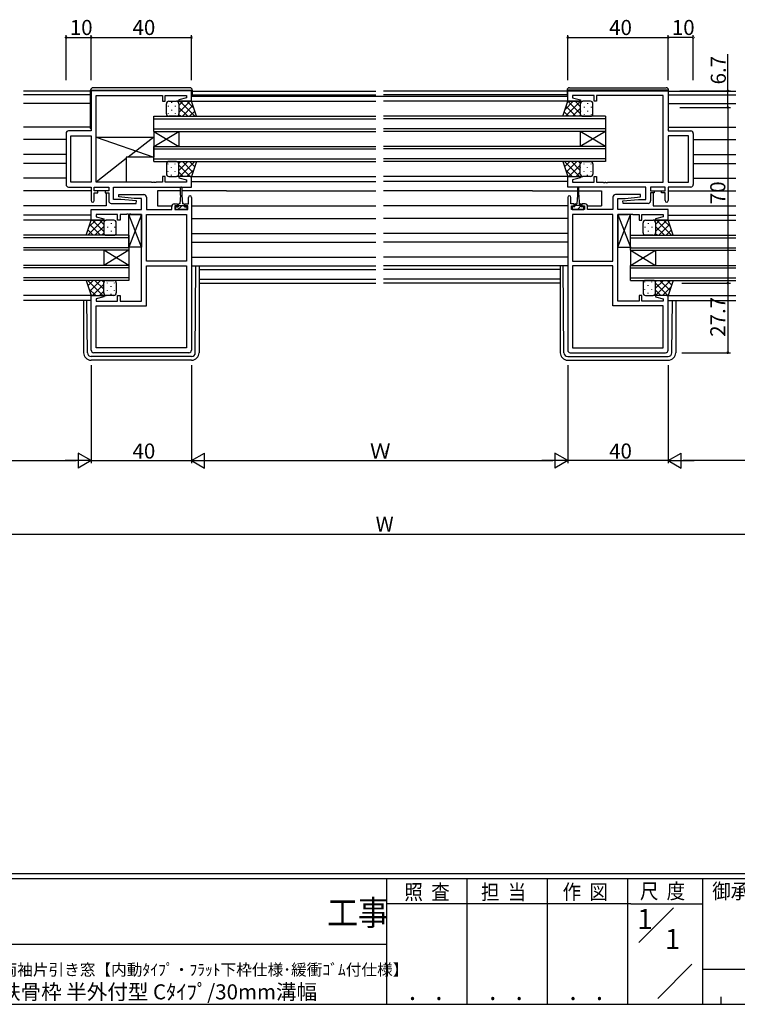
# Model space of a CAD drawing. Extents: x 0 to 1133, y 0 to 806.
# Drawn here: x 594 to 880, y 0 to 392 of the extents above; entities that cross this region are included whole.
import ezdxf
from ezdxf.enums import TextEntityAlignment as Align

# ---------------------------------------------------------------- set-up
doc = ezdxf.new("R2010")
doc.units = 0
for name, color, linetype in [('USER1', 3, 'CONTINUOUS'), ('YKK_11', 7, 'CONTINUOUS'), ('YKK_12', 2, 'CONTINUOUS'), ('YKK_13', 4, 'CONTINUOUS'), ('YKK_D', 6, 'CONTINUOUS'), ('YKK_ZWAK', 7, 'CONTINUOUS')]:
    doc.layers.add(name, color=color, linetype=linetype)
doc.styles.get("Standard").update_dxf_attribs({"font": 'ROMANS.SHX', "bigfont": 'EXTFONT.SHX'})
doc.styles.add('YKK_OSSTYLE1', font='romans.shx', dxfattribs={"width": 0.9, "bigfont": 'EXTFONT.SHX'})

# ---------------------------------------------------------------- blocks, each defined once
blk = doc.blocks.new('A201')
at = {"layer": 'YKK_ZWAK', "color": 254, "linetype": 'Continuous'}
for p, q in [((571, 35), (21, 35)), ((544, 34), (21, 34)), ((389, 34), (389, 9)), ((437, 34), (437, 9)), ((452, 34), (452, 9)), ((452, 16), (524, 16)), ((21, 9), (544, 9))]:
    blk.add_line(p, q, dxfattribs=at)
at = {"layer": 'YKK_ZWAK', "color": 131, "linetype": 'Continuous'}
for p, q in [((405, 34), (405, 9)), ((421, 34), (421, 9)), ((437.7, 29), (389, 29)), ((437.7, 29), (452, 29)), ((439.26, 21.33), (446.19, 28.25)), ((297, 21), (389, 21)), ((443.05, 10.18), (449.85, 16.98)), ((455.6, 10.5), (455.6, 9))]:
    blk.add_line(p, q, dxfattribs=at)
at = {"layer": 'YKK_ZWAK', "color": 131, "linetype": 'Continuous', "style": 'YKK_OSSTYLE1', "width": 0.9}
for s, height, p in [('尺  度', 3, (439.51, 30.04)), ('御承認印', 3, (453.91, 30.05)), ('照  査', 3, (392.56, 29.87)), ('担  当', 3, (407.82, 29.87)), ('作  図', 3, (424.09, 29.88)), (' ． ．', 3.5, (392.18, 9.75)), (' ． ．', 3.5, (408.18, 9.75)), (' ． ．', 3.5, (424.18, 9.75))]:
    blk.add_text(s, height=height, dxfattribs=at).set_placement(p)
at = {"layer": 'YKK_ZWAK', "color": 254, "linetype": 'Continuous', "style": 'YKK_OSSTYLE1', "width": 0.9}
blk.add_text('工事', height=5, dxfattribs=at).set_placement((377.17, 24.75))

msp = doc.modelspace()

# ---------------------------------------------------------------- linework, layer by layer
at = {"layer": 'YKK_11', "color": 0, "linetype": 'ByBlock', "lineweight": -2}
for p, q in [((662.24, 364.1), (622.24, 364.1)), ((622.24, 364.1), (622.24, 348.1)), ((624.24, 327.63), (624.24, 362.17)), ((624.24, 362.17), (650.74, 362.17)), ((650.74, 362.17), (650.74, 359.9)), ((651.74, 359.9), (651.74, 362.17)), ((651.74, 362.17), (660.31, 362.17)), ((660.31, 361.25), (657.22, 360.42)), ((660.31, 362.17), (660.31, 361.25)), ((662.24, 359.9), (662.24, 364.1)), ((812.24, 364.1), (852.24, 364.1)), ((812.24, 359.9), (812.24, 364.1)), ((822.74, 362.17), (814.17, 362.17)), ((814.17, 362.17), (814.17, 361.25)), ((814.17, 361.25), (817.27, 360.42)), ((822.74, 359.9), (822.74, 362.17)), ((850.24, 362.17), (823.74, 362.17)), ((823.74, 362.17), (823.74, 359.9)), ((850.24, 327.63), (850.24, 362.17)), ((852.24, 364.1), (852.24, 348.1)), ((650.74, 359.9), (651.74, 359.9)), ((657.22, 360.42), (657.28, 359.9)), ((657.28, 359.9), (662.24, 359.9)), ((817.21, 359.9), (812.24, 359.9)), ((817.27, 360.42), (817.21, 359.9)), ((823.74, 359.9), (822.74, 359.9)), ((612.24, 347.1), (612.24, 326.7)), ((622.24, 348.1), (613.24, 348.1)), ((614.17, 327.63), (614.17, 346.17)), ((614.17, 346.17), (622.24, 346.17)), ((622.24, 346.17), (622.24, 327.63)), ((622.24, 346.17), (622.24, 327.63)), ((852.24, 348.1), (861.24, 348.1)), ((852.24, 346.17), (852.24, 327.63)), ((860.31, 346.17), (852.24, 346.17)), ((852.24, 346.17), (852.24, 327.63)), ((860.31, 327.63), (860.31, 346.17)), ((862.24, 347.1), (862.24, 326.7)), ((651.74, 329.9), (650.74, 329.9)), ((650.74, 329.9), (650.74, 327.63)), ((651.74, 327.63), (651.74, 329.9)), ((657.28, 329.9), (657.22, 329.37)), ((662.24, 329.9), (657.28, 329.9)), ((662.24, 325.7), (662.24, 329.9)), ((812.24, 325.7), (812.24, 329.9)), ((812.24, 329.9), (817.21, 329.9)), ((817.21, 329.9), (817.27, 329.37)), ((822.74, 327.63), (822.74, 329.9)), ((822.74, 329.9), (823.74, 329.9)), ((823.74, 329.9), (823.74, 327.63)), ((613.24, 325.7), (622.24, 325.7)), ((622.24, 327.63), (614.17, 327.63)), ((622.24, 325.7), (622.24, 320.3)), ((623.44, 324.2), (623.44, 325.7)), ((623.44, 325.7), (629.24, 325.7)), ((646.29, 327.63), (624.24, 327.63)), ((629.24, 325.7), (629.24, 324.2)), ((631.17, 320.7), (631.17, 325.7)), ((631.17, 325.7), (662.24, 325.7)), ((646.47, 327.51), (646.29, 327.63)), ((647.02, 327.51), (646.47, 327.51)), ((647.2, 327.63), (647.02, 327.51)), ((647.29, 327.63), (647.2, 327.63)), ((647.47, 327.51), (647.29, 327.63)), ((648.02, 327.51), (647.47, 327.51)), ((648.2, 327.63), (648.02, 327.51)), ((650.74, 327.63), (648.2, 327.63)), ((660.31, 327.63), (651.74, 327.63)), ((657.22, 329.37), (660.31, 328.54)), ((660.31, 328.54), (660.31, 327.63)), ((843.31, 325.7), (812.24, 325.7)), ((817.27, 329.37), (814.17, 328.54)), ((814.17, 328.54), (814.17, 327.63)), ((814.17, 327.63), (822.74, 327.63)), ((823.74, 327.63), (826.29, 327.63)), ((826.29, 327.63), (826.47, 327.51)), ((826.47, 327.51), (827.02, 327.51)), ((827.02, 327.51), (827.2, 327.63)), ((827.2, 327.63), (827.29, 327.63)), ((827.29, 327.63), (827.47, 327.51)), ((827.47, 327.51), (828.02, 327.51)), ((828.02, 327.51), (828.2, 327.63)), ((828.2, 327.63), (850.24, 327.63)), ((843.31, 320.7), (843.31, 325.7)), ((851.04, 325.7), (845.24, 325.7)), ((845.24, 325.7), (845.24, 324.2)), ((851.04, 324.2), (851.04, 325.7)), ((852.24, 327.63), (860.31, 327.63)), ((861.24, 325.7), (852.24, 325.7)), ((852.24, 325.7), (852.24, 320.3)), ((624.84, 324.2), (623.44, 324.2)), ((623.44, 320.3), (623.44, 323.4)), ((623.44, 323.4), (624.84, 323.4)), ((624.84, 323.4), (624.84, 324.2)), ((629.24, 324.2), (627.84, 324.2)), ((627.84, 324.2), (627.84, 323.4)), ((627.84, 323.4), (629.24, 323.4)), ((629.24, 323.4), (629.24, 320.2)), ((633.22, 321.74), (633.27, 322.7)), ((633.27, 322.7), (643.24, 322.7)), ((841.22, 322.7), (831.24, 322.7)), ((841.26, 321.74), (841.22, 322.7)), ((845.24, 324.2), (846.64, 324.2)), ((846.64, 323.4), (845.24, 323.4)), ((845.24, 323.4), (845.24, 320.2)), ((846.64, 324.2), (846.64, 323.4)), ((849.64, 323.4), (849.64, 324.2)), ((849.64, 324.2), (851.04, 324.2)), ((851.04, 323.4), (849.64, 323.4)), ((851.04, 320.3), (851.04, 323.4)), ((630.24, 319.2), (640.22, 319.2)), ((634.05, 320.7), (631.17, 320.7)), ((639.44, 321.2), (633.22, 321.74)), ((640.26, 320.15), (634.05, 320.7)), ((642.31, 321.2), (639.44, 321.2)), ((640.22, 319.2), (640.26, 320.15)), ((642.31, 316.7), (642.31, 321.2)), ((644.24, 321.7), (644.24, 316.7)), ((654.34, 316.7), (654.34, 318)), ((655.34, 319), (656.64, 319)), ((656.64, 318.2), (655.54, 318.2)), ((655.54, 318.2), (655.54, 316.7)), ((656.64, 319), (656.64, 318.2)), ((659.64, 318.2), (659.64, 319)), ((659.64, 319), (661.04, 319)), ((660.74, 318.2), (659.64, 318.2)), ((660.74, 316.7), (660.74, 318.2)), ((661.04, 319), (661.04, 321.6)), ((662.24, 321.6), (662.24, 260.7)), ((812.24, 321.6), (812.24, 260.7)), ((813.44, 319), (813.44, 321.6)), ((814.84, 319), (813.44, 319)), ((813.74, 316.7), (813.74, 318.2)), ((813.74, 318.2), (814.84, 318.2)), ((814.84, 318.2), (814.84, 319)), ((819.14, 319), (817.84, 319)), ((817.84, 319), (817.84, 318.2)), ((817.84, 318.2), (818.94, 318.2)), ((818.94, 318.2), (818.94, 316.7)), ((820.14, 316.7), (820.14, 318)), ((830.24, 321.7), (830.24, 316.7)), ((832.17, 316.7), (832.17, 321.2)), ((832.17, 321.2), (835.05, 321.2)), ((834.22, 320.15), (840.44, 320.7)), ((834.27, 319.2), (834.22, 320.15)), ((844.24, 319.2), (834.27, 319.2)), ((835.05, 321.2), (841.26, 321.74)), ((840.44, 320.7), (843.31, 320.7)), ((622.24, 312.5), (622.24, 316.7)), ((622.24, 316.7), (642.31, 316.7)), ((632.74, 314.77), (624.17, 314.77)), ((624.17, 314.77), (624.17, 313.85)), ((632.74, 312.5), (632.74, 314.77)), ((636.29, 314.77), (633.74, 314.77)), ((633.74, 314.77), (633.74, 312.5)), ((636.47, 314.89), (636.29, 314.77)), ((637.02, 314.89), (636.47, 314.89)), ((637.2, 314.77), (637.02, 314.89)), ((637.29, 314.77), (637.2, 314.77)), ((637.47, 314.89), (637.29, 314.77)), ((638.02, 314.89), (637.47, 314.89)), ((638.2, 314.77), (638.02, 314.89)), ((642.24, 314.77), (638.2, 314.77)), ((642.24, 280.23), (642.24, 314.77)), ((644.24, 316.7), (654.34, 316.7)), ((644.24, 296.23), (644.24, 314.77)), ((644.24, 314.77), (660.31, 314.77)), ((655.54, 316.7), (660.74, 316.7)), ((660.31, 314.77), (660.31, 296.23)), ((660.31, 314.77), (660.31, 296.23)), ((818.94, 316.7), (813.74, 316.7)), ((814.17, 314.77), (814.17, 296.23)), ((830.24, 314.77), (814.17, 314.77)), ((814.17, 314.77), (814.17, 296.23)), ((830.24, 316.7), (820.14, 316.7)), ((830.24, 296.23), (830.24, 314.77)), ((852.24, 316.7), (832.17, 316.7)), ((832.24, 280.23), (832.24, 314.77)), ((832.24, 314.77), (836.29, 314.77)), ((836.29, 314.77), (836.47, 314.89)), ((836.47, 314.89), (837.02, 314.89)), ((837.02, 314.89), (837.2, 314.77)), ((837.2, 314.77), (837.29, 314.77)), ((837.29, 314.77), (837.47, 314.89)), ((837.47, 314.89), (838.02, 314.89)), ((838.02, 314.89), (838.2, 314.77)), ((838.2, 314.77), (840.74, 314.77)), ((840.74, 314.77), (840.74, 312.5)), ((841.74, 312.5), (841.74, 314.77)), ((841.74, 314.77), (850.31, 314.77)), ((850.31, 314.77), (850.31, 313.85)), ((852.24, 312.5), (852.24, 316.7)), ((627.21, 312.5), (622.24, 312.5)), ((624.17, 313.85), (627.27, 313.02)), ((627.27, 313.02), (627.21, 312.5)), ((633.74, 312.5), (632.74, 312.5)), ((840.74, 312.5), (841.74, 312.5)), ((850.31, 313.85), (847.22, 313.02)), ((847.22, 313.02), (847.28, 312.5)), ((847.28, 312.5), (852.24, 312.5)), ((660.31, 296.23), (644.24, 296.23)), ((814.17, 296.23), (830.24, 296.23)), ((644.24, 278.3), (644.24, 294.3)), ((644.24, 294.3), (660.31, 294.3)), ((660.31, 294.3), (660.31, 261.63)), ((830.24, 294.3), (814.17, 294.3)), ((814.17, 294.3), (814.17, 261.63)), ((830.24, 278.3), (830.24, 294.3)), ((622.24, 260.7), (622.24, 282.5)), ((622.24, 282.5), (627.21, 282.5)), ((627.27, 281.97), (624.17, 281.14)), ((624.17, 281.14), (624.17, 280.23)), ((624.17, 280.23), (632.74, 280.23)), ((627.21, 282.5), (627.27, 281.97)), ((632.74, 280.23), (632.74, 282.5)), ((632.74, 282.5), (633.74, 282.5)), ((633.74, 282.5), (633.74, 280.23)), ((633.74, 280.23), (642.24, 280.23)), ((840.74, 280.23), (832.24, 280.23)), ((841.74, 282.5), (840.74, 282.5)), ((840.74, 282.5), (840.74, 280.23)), ((841.74, 280.23), (841.74, 282.5)), ((850.31, 280.23), (841.74, 280.23)), ((847.28, 282.5), (847.22, 281.97)), ((847.22, 281.97), (850.31, 281.14)), ((852.24, 282.5), (847.28, 282.5)), ((850.31, 281.14), (850.31, 280.23)), ((852.24, 260.7), (852.24, 282.5)), ((624.17, 261.63), (624.17, 278.3)), ((624.17, 278.3), (644.24, 278.3)), ((850.31, 278.3), (830.24, 278.3)), ((850.31, 261.63), (850.31, 278.3)), ((661.24, 259.7), (623.24, 259.7)), ((660.31, 261.63), (624.17, 261.63)), ((660.31, 261.63), (624.17, 261.63)), ((813.24, 259.7), (851.24, 259.7)), ((814.17, 261.63), (850.31, 261.63)), ((814.17, 261.63), (850.31, 261.63))]:
    msp.add_line(p, q, dxfattribs=at)
for centre, radius, start, end in [((613.24, 347.1), 1, 90, 180), ((861.24, 347.1), 1, 0, 90), ((613.24, 326.7), 1, 180, 270), ((861.24, 326.7), 1, 270, 360), ((643.24, 321.7), 1, 0, 90), ((661.64, 321.6), 0.6, 360, 180), ((812.84, 321.6), 0.6, 360, 180), ((831.24, 321.7), 1, 90, 180), ((622.84, 320.3), 0.6, 180, 0), ((630.24, 320.2), 1, 180, 270), ((655.34, 318), 1, 90, 180), ((819.14, 318), 1, 0, 90), ((844.24, 320.2), 1, 270, 360), ((851.64, 320.3), 0.6, 180, 0), ((623.24, 260.7), 1, 180, 270), ((661.24, 260.7), 1, 270, 360), ((813.24, 260.7), 1, 180, 270), ((851.24, 260.7), 1, 270, 360)]:
    msp.add_arc(centre, radius, start, end, dxfattribs=at)
at = {"layer": 'YKK_12'}
for p, q in [((622.04, 363.9), (595.24, 363.9)), ((622.04, 362.5), (595.24, 362.5)), ((662.24, 361.9), (812.24, 361.9)), ((662.54, 363.9), (735.74, 363.9)), ((662.54, 362.5), (735.74, 362.5)), ((811.94, 363.9), (738.74, 363.9)), ((811.94, 362.5), (738.74, 362.5)), ((852.44, 363.9), (879.24, 363.9)), ((852.44, 362.5), (879.24, 362.5)), ((622.04, 359), (595.24, 359)), ((661.74, 359.9), (735.74, 359.9)), ((812.74, 359.9), (738.74, 359.9)), ((852.44, 359), (879.24, 359)), ((647.24, 347.9), (647.24, 353.9)), ((647.24, 353.9), (735.74, 353.9)), ((827.24, 353.9), (738.74, 353.9)), ((827.24, 353.9), (827.24, 347.9)), ((622.04, 349.6), (595.24, 349.6)), ((647.24, 352.9), (735.74, 352.9)), ((827.24, 352.9), (738.74, 352.9)), ((852.44, 349.6), (879.24, 349.6)), ((647.24, 348.9), (735.74, 348.9)), ((647.24, 347.9), (647.24, 341.9)), ((647.24, 347.9), (657.24, 341.9)), ((647.24, 341.9), (657.24, 347.9)), ((647.24, 347.9), (735.74, 347.9)), ((657.24, 347.9), (657.24, 341.9)), ((827.24, 348.9), (738.74, 348.9)), ((827.24, 347.9), (738.74, 347.9)), ((817.24, 347.9), (817.24, 341.9)), ((827.24, 347.9), (817.24, 341.9)), ((827.24, 341.9), (817.24, 347.9)), ((827.24, 347.9), (827.24, 341.9)), ((612.24, 344.6), (595.24, 344.6)), ((647.24, 335.9), (647.24, 341.9)), ((647.24, 341.9), (735.74, 341.9)), ((827.24, 341.9), (738.74, 341.9)), ((827.24, 341.9), (827.24, 335.9)), ((862.24, 344.6), (879.24, 344.6)), ((612.24, 338.64), (595.24, 338.64)), ((647.24, 340.9), (735.74, 340.9)), ((827.24, 340.9), (738.74, 340.9)), ((862.24, 338.64), (879.24, 338.64)), ((612.24, 335.15), (595.24, 335.15)), ((647.24, 336.9), (735.74, 336.9)), ((647.24, 335.9), (735.74, 335.9)), ((827.24, 336.9), (738.74, 336.9)), ((827.24, 335.9), (738.74, 335.9)), ((862.24, 335.15), (879.24, 335.15)), ((661.74, 329.9), (664.24, 329.9)), ((661.74, 329.9), (735.74, 329.9)), ((812.74, 329.9), (738.74, 329.9)), ((612.24, 329.2), (595.24, 329.2)), ((662.24, 327.9), (735.74, 327.9)), ((812.24, 327.9), (738.74, 327.9)), ((862.24, 329.2), (879.24, 329.2)), ((622.24, 324.2), (595.24, 324.2)), ((628.24, 324.2), (624.54, 324.2)), ((628.24, 323.4), (628.24, 318.2)), ((657.89, 324.2), (648.74, 324.2)), ((648.74, 324.2), (648.74, 318.2)), ((676.24, 324.2), (658.39, 324.2)), ((676.24, 324.2), (735.74, 324.2)), ((798.24, 324.2), (738.74, 324.2)), ((798.24, 324.2), (816.09, 324.2)), ((816.59, 324.2), (825.74, 324.2)), ((825.74, 324.2), (825.74, 318.2)), ((846.24, 324.2), (849.94, 324.2)), ((846.24, 323.4), (846.24, 318.2)), ((852.24, 324.2), (879.24, 324.2)), ((628.24, 318.2), (595.24, 318.2)), ((648.74, 318.2), (654.36, 318.2)), ((662.24, 318.2), (735.74, 318.2)), ((812.24, 318.2), (738.74, 318.2)), ((820.12, 318.2), (825.74, 318.2)), ((846.24, 318.2), (879.24, 318.2)), ((622.24, 314.5), (595.24, 314.5)), ((852.24, 314.5), (879.24, 314.5)), ((622.24, 312.5), (595.24, 312.5)), ((662.24, 313.2), (735.74, 313.2)), ((812.24, 313.2), (738.74, 313.2)), ((852.24, 312.5), (879.24, 312.5)), ((637.24, 306.5), (595.24, 306.5)), ((637.24, 306.5), (637.24, 300.5)), ((662.24, 307.24), (735.74, 307.24)), ((812.24, 307.24), (738.74, 307.24)), ((837.24, 300.5), (837.24, 306.5)), ((837.24, 306.5), (879.24, 306.5)), ((637.24, 305.5), (595.24, 305.5)), ((662.24, 303.75), (735.74, 303.75)), ((812.24, 303.75), (738.74, 303.75)), ((837.24, 305.5), (879.24, 305.5)), ((637.24, 301.5), (595.24, 301.5)), ((637.24, 300.5), (595.24, 300.5)), ((627.24, 300.5), (627.24, 294.5)), ((637.24, 300.5), (627.24, 294.5)), ((637.24, 294.5), (627.24, 300.5)), ((637.24, 300.5), (637.24, 294.5)), ((837.24, 301.5), (879.24, 301.5)), ((837.24, 300.5), (837.24, 294.5)), ((837.24, 300.5), (847.24, 294.5)), ((837.24, 294.5), (847.24, 300.5)), ((837.24, 300.5), (879.24, 300.5)), ((847.24, 300.5), (847.24, 294.5)), ((637.24, 294.5), (595.24, 294.5)), ((637.24, 294.5), (637.24, 288.5)), ((662.24, 297.8), (735.74, 297.8)), ((812.24, 297.8), (738.74, 297.8)), ((837.24, 288.5), (837.24, 294.5)), ((837.24, 294.5), (879.24, 294.5)), ((637.24, 293.5), (595.24, 293.5)), ((665.24, 292.8), (735.74, 292.8)), ((809.24, 292.8), (738.74, 292.8)), ((837.24, 293.5), (879.24, 293.5)), ((637.24, 289.5), (595.24, 289.5)), ((637.24, 288.5), (595.24, 288.5)), ((665.24, 289.03), (735.74, 289.03)), ((665.24, 287.4), (735.74, 287.4)), ((809.24, 289.03), (738.74, 289.03)), ((809.24, 287.4), (738.74, 287.4)), ((837.24, 289.5), (879.24, 289.5)), ((837.24, 288.5), (879.24, 288.5)), ((622.74, 282.5), (595.24, 282.5)), ((622.24, 280.5), (595.24, 280.5)), ((851.74, 282.5), (879.24, 282.5)), ((852.24, 280.5), (879.24, 280.5))]:
    msp.add_line(p, q, dxfattribs=at)
at = {"layer": 'YKK_13'}
for p, q in [((661.54, 365.3), (623.04, 365.3)), ((812.94, 365.3), (851.44, 365.3)), ((622.04, 364.3), (622.54, 364.3)), ((622.04, 349.1), (622.04, 364.3)), ((622.54, 364.3), (662.04, 364.3)), ((662.04, 364.3), (662.54, 364.3)), ((662.54, 364.3), (662.54, 361.9)), ((812.44, 364.3), (811.94, 364.3)), ((811.94, 364.3), (811.94, 361.9)), ((851.94, 364.3), (812.44, 364.3)), ((852.44, 364.3), (851.94, 364.3)), ((852.44, 349.1), (852.44, 364.3)), ((652.24, 354.9), (652.24, 358.9)), ((652.91, 358.06), (652.91, 357.86)), ((653.24, 359.9), (656.24, 359.9)), ((654.32, 359.48), (654.32, 359.28)), ((655.74, 358.06), (655.74, 357.86)), ((662.24, 359.9), (656.24, 359.9)), ((657.15, 359.31), (657.15, 359.28)), ((657.24, 358.2), (658.94, 359.9)), ((657.24, 355.38), (661.76, 359.9)), ((657.24, 358.9), (657.24, 354.9)), ((657.24, 358.9), (657.24, 354.9)), ((657.24, 357.44), (660.78, 353.9)), ((657.61, 359.9), (663.61, 353.9)), ((658.59, 353.9), (662.83, 358.14)), ((660.44, 359.9), (663.15, 357.19)), ((664.24, 353.9), (662.24, 359.9)), ((810.24, 353.9), (812.24, 359.9)), ((814.45, 359.9), (811.14, 356.59)), ((817.28, 359.9), (811.28, 353.9)), ((815.5, 353.9), (811.56, 357.84)), ((812.24, 359.9), (818.24, 359.9)), ((817.24, 354.98), (812.32, 359.9)), ((817.24, 357.8), (815.15, 359.9)), ((817.24, 358.9), (817.24, 354.9)), ((817.24, 358.9), (817.24, 354.9)), ((817.33, 359.08), (817.33, 358.88)), ((818.01, 359.87), (817.98, 359.9)), ((821.24, 359.9), (818.24, 359.9)), ((818.75, 357.66), (818.75, 357.46)), ((820.16, 359.08), (820.16, 358.88)), ((821.58, 357.66), (821.58, 357.46)), ((822.24, 354.9), (822.24, 358.9)), ((652.91, 355.03), (652.91, 354.83)), ((656.24, 353.9), (653.24, 353.9)), ((654.32, 356.45), (654.32, 356.25)), ((655.74, 355.03), (655.74, 354.83)), ((656.24, 353.9), (664.24, 353.9)), ((657.15, 356.45), (657.15, 356.25)), ((657.21, 354.64), (657.96, 353.9)), ((661.42, 353.9), (663.54, 356.01)), ((818.24, 353.9), (810.24, 353.9)), ((812.67, 353.9), (810.85, 355.71)), ((817.24, 357.04), (814.1, 353.9)), ((817.4, 354.36), (816.93, 353.9)), ((817.33, 356.05), (817.33, 355.85)), ((818.24, 353.9), (821.24, 353.9)), ((818.75, 354.63), (818.75, 354.43)), ((820.16, 356.05), (820.16, 355.85)), ((821.58, 354.63), (821.58, 354.43)), ((624.24, 345.63), (647.24, 337.63)), ((624.24, 327.63), (624.24, 345.63)), ((624.24, 345.63), (647.24, 345.63)), ((647.24, 345.63), (637.02, 337.63)), ((647.24, 345.63), (647.24, 337.63)), ((647.24, 337.63), (636.24, 337.63)), ((636.24, 337.63), (636.24, 327.63)), ((636.24, 337.02), (624.24, 327.63)), ((652.24, 334.9), (652.24, 330.9)), ((652.91, 334.76), (652.91, 334.96)), ((656.24, 335.9), (653.24, 335.9)), ((654.32, 333.35), (654.32, 333.55)), ((655.74, 334.76), (655.74, 334.96)), ((656.24, 335.9), (664.24, 335.9)), ((657.15, 333.35), (657.15, 333.55)), ((657.21, 335.15), (657.96, 335.9)), ((657.24, 332.36), (660.78, 335.9)), ((657.24, 330.9), (657.24, 334.9)), ((657.24, 330.9), (657.24, 334.9)), ((657.24, 334.42), (661.76, 329.9)), ((657.61, 329.9), (663.61, 335.9)), ((658.59, 335.9), (662.83, 331.66)), ((661.42, 335.9), (663.54, 333.78)), ((664.24, 335.9), (662.24, 329.9)), ((818.24, 335.9), (810.24, 335.9)), ((810.24, 335.9), (812.24, 329.9)), ((816.88, 329.9), (810.88, 335.9)), ((813.07, 335.9), (810.95, 333.78)), ((815.9, 335.9), (811.66, 331.66)), ((817.24, 334.42), (812.72, 329.9)), ((817.24, 332.36), (813.7, 335.9)), ((817.28, 335.15), (816.53, 335.9)), ((817.24, 330.9), (817.24, 334.9)), ((817.24, 330.9), (817.24, 334.9)), ((817.33, 333.35), (817.33, 333.55)), ((818.24, 335.9), (821.24, 335.9)), ((818.75, 334.76), (818.75, 334.96)), ((820.16, 333.35), (820.16, 333.55)), ((821.58, 334.76), (821.58, 334.96)), ((822.24, 334.9), (822.24, 330.9)), ((652.91, 331.73), (652.91, 331.93)), ((653.24, 329.9), (656.24, 329.9)), ((654.32, 330.32), (654.32, 330.52)), ((655.74, 331.73), (655.74, 331.93)), ((662.24, 329.9), (656.24, 329.9)), ((657.15, 330.48), (657.15, 330.52)), ((657.24, 331.59), (658.94, 329.9)), ((660.44, 329.9), (663.15, 332.6)), ((814.05, 329.9), (811.34, 332.6)), ((812.24, 329.9), (818.24, 329.9)), ((817.24, 331.59), (815.55, 329.9)), ((817.33, 330.48), (817.33, 330.52)), ((821.24, 329.9), (818.24, 329.9)), ((818.75, 331.73), (818.75, 331.93)), ((820.16, 330.32), (820.16, 330.52)), ((821.58, 331.73), (821.58, 331.93)), ((636.24, 327.63), (624.24, 327.63)), ((657.89, 322.5), (657.64, 319)), ((657.89, 322.5), (657.89, 325.45)), ((658.39, 325.45), (658.39, 322.5)), ((658.39, 322.5), (658.64, 319)), ((816.09, 322.5), (815.84, 319)), ((816.09, 325.45), (816.09, 322.5)), ((816.59, 322.5), (816.59, 325.45)), ((816.59, 322.5), (816.84, 319)), ((656.82, 316.7), (658.14, 318.02)), ((656.89, 318.6), (656.89, 317.8)), ((656.89, 318.3), (659.39, 318.3)), ((657.64, 319), (657.29, 319)), ((658.14, 318.02), (658.42, 318.3)), ((658.99, 319), (658.64, 319)), ((659.39, 317.8), (659.39, 318.6)), ((815.09, 317.8), (815.09, 318.6)), ((817.59, 318.3), (815.09, 318.3)), ((815.49, 319), (815.84, 319)), ((816.34, 317.08), (817.56, 318.3)), ((816.84, 319), (817.19, 319)), ((817.59, 318.6), (817.59, 317.8)), ((637.24, 301.77), (637.24, 314.77)), ((637.24, 314.77), (642.24, 314.77)), ((642.24, 301.77), (637.24, 314.77)), ((642.24, 314.77), (637.24, 301.77)), ((642.24, 314.77), (642.24, 301.77)), ((655.84, 316.7), (655.84, 317.8)), ((655.84, 317.8), (656.89, 317.8)), ((660.44, 316.7), (655.84, 316.7)), ((659.39, 317.8), (660.44, 317.8)), ((660.44, 317.8), (660.44, 316.7)), ((815.09, 317.8), (814.04, 317.8)), ((814.04, 317.8), (814.04, 316.7)), ((814.04, 316.7), (818.64, 316.7)), ((815.96, 316.7), (816.34, 317.08)), ((818.64, 317.8), (817.59, 317.8)), ((818.2, 316.7), (818.64, 317.14)), ((818.64, 316.7), (818.64, 317.8)), ((837.24, 314.77), (832.24, 314.77)), ((832.24, 314.77), (832.24, 301.77)), ((832.24, 301.77), (837.24, 314.77)), ((832.24, 314.77), (837.24, 301.77)), ((837.24, 301.77), (837.24, 314.77)), ((620.24, 306.5), (622.24, 312.5)), ((626.88, 312.5), (620.88, 306.5)), ((624.05, 312.5), (621.34, 309.79)), ((625.9, 306.5), (621.66, 310.74)), ((622.24, 312.5), (628.24, 312.5)), ((627.24, 307.98), (622.72, 312.5)), ((627.24, 310.04), (623.7, 306.5)), ((627.24, 310.8), (625.55, 312.5)), ((627.24, 311.5), (627.24, 307.5)), ((627.24, 311.5), (627.24, 307.5)), ((627.33, 311.25), (627.33, 311.05)), ((631.24, 312.5), (628.24, 312.5)), ((630.16, 311.25), (630.16, 311.05)), ((632.24, 307.5), (632.24, 311.5)), ((842.24, 307.5), (842.24, 311.5)), ((843.24, 312.5), (846.24, 312.5)), ((844.32, 311.25), (844.32, 311.05)), ((852.24, 312.5), (846.24, 312.5)), ((847.15, 311.25), (847.15, 311.05)), ((847.24, 310.8), (848.94, 312.5)), ((847.24, 307.98), (851.76, 312.5)), ((847.24, 311.5), (847.24, 307.5)), ((847.24, 311.5), (847.24, 307.5)), ((847.24, 310.04), (850.78, 306.5)), ((847.61, 312.5), (853.61, 306.5)), ((848.59, 306.5), (852.83, 310.74)), ((850.44, 312.5), (853.15, 309.79)), ((854.24, 306.5), (852.24, 312.5)), ((628.24, 306.5), (620.24, 306.5)), ((623.07, 306.5), (620.95, 308.61)), ((627.28, 307.24), (626.53, 306.5)), ((627.33, 308.22), (627.33, 308.02)), ((628.24, 306.5), (631.24, 306.5)), ((628.75, 309.83), (628.75, 309.63)), ((628.75, 306.8), (628.75, 306.6)), ((630.16, 308.22), (630.16, 308.02)), ((631.58, 309.83), (631.58, 309.63)), ((631.58, 306.8), (631.58, 306.6)), ((842.91, 309.83), (842.91, 309.63)), ((842.91, 306.8), (842.91, 306.6)), ((846.24, 306.5), (843.24, 306.5)), ((844.32, 308.22), (844.32, 308.02)), ((845.74, 309.83), (845.74, 309.63)), ((845.74, 306.8), (845.74, 306.6)), ((846.24, 306.5), (854.24, 306.5)), ((847.15, 308.22), (847.15, 308.02)), ((847.21, 307.24), (847.96, 306.5)), ((851.42, 306.5), (853.54, 308.61)), ((642.24, 301.77), (637.24, 301.77)), ((832.24, 301.77), (837.24, 301.77)), ((662.24, 294.3), (735.74, 294.3)), ((663.76, 259.69), (664.03, 294.3)), ((665.24, 294.3), (665.24, 259.7)), ((812.24, 294.3), (738.74, 294.3)), ((809.25, 294.3), (809.25, 259.7)), ((810.73, 259.69), (810.46, 294.3)), ((628.24, 288.5), (620.24, 288.5)), ((620.24, 288.5), (622.24, 282.5)), ((626.88, 282.5), (620.88, 288.5)), ((623.07, 288.5), (620.95, 286.38)), ((625.9, 288.5), (621.66, 284.26)), ((627.24, 287.02), (622.72, 282.5)), ((627.24, 284.96), (623.7, 288.5)), ((627.28, 287.75), (626.53, 288.5)), ((627.24, 283.5), (627.24, 287.5)), ((627.24, 283.5), (627.24, 287.5)), ((628.24, 288.5), (631.24, 288.5)), ((628.75, 287.36), (628.75, 287.56)), ((631.58, 287.36), (631.58, 287.56)), ((632.24, 287.5), (632.24, 283.5)), ((842.24, 287.5), (842.24, 283.5)), ((842.91, 287.76), (842.91, 287.96)), ((846.24, 288.5), (843.24, 288.5)), ((844.32, 286.35), (844.32, 286.55)), ((845.74, 287.76), (845.74, 287.96)), ((846.24, 288.5), (854.24, 288.5)), ((847.09, 288.03), (847.56, 288.5)), ((847.15, 286.35), (847.15, 286.55)), ((847.21, 282.5), (853.21, 288.5)), ((847.24, 285.36), (850.38, 288.5)), ((847.24, 283.5), (847.24, 287.5)), ((847.24, 283.5), (847.24, 287.5)), ((847.24, 287.42), (852.16, 282.5)), ((848.99, 288.5), (852.93, 284.56)), ((851.82, 288.5), (853.64, 286.68)), ((854.24, 288.5), (852.24, 282.5)), ((624.05, 282.5), (621.34, 285.2)), ((627.24, 284.19), (625.55, 282.5)), ((627.33, 285.95), (627.33, 286.15)), ((627.33, 283.08), (627.33, 283.12)), ((628.75, 284.33), (628.75, 284.53)), ((630.16, 285.95), (630.16, 286.15)), ((630.16, 282.92), (630.16, 283.12)), ((631.58, 284.33), (631.58, 284.53)), ((842.91, 284.73), (842.91, 284.93)), ((844.32, 283.32), (844.32, 283.52)), ((845.74, 284.73), (845.74, 284.93)), ((847.15, 283.32), (847.15, 283.52)), ((847.24, 284.59), (849.34, 282.5)), ((850.04, 282.5), (853.35, 285.8)), ((619.24, 280.5), (619.24, 259.7)), ((620.73, 259.69), (620.57, 280.5)), ((622.24, 282.5), (628.24, 282.5)), ((631.24, 282.5), (628.24, 282.5)), ((843.24, 282.5), (846.24, 282.5)), ((852.24, 282.5), (846.24, 282.5)), ((846.48, 282.52), (846.51, 282.5)), ((853.76, 259.69), (853.92, 280.5)), ((855.25, 280.5), (855.25, 259.7)), ((662.26, 258.2), (622.23, 258.2)), ((662.24, 256.7), (622.24, 256.7)), ((812.23, 258.2), (852.26, 258.2)), ((812.25, 256.7), (852.25, 256.7))]:
    msp.add_line(p, q, dxfattribs=at)
for centre, radius, start, end in [((623.04, 364.3), 1, 90, 180), ((661.54, 364.3), 1, 0, 90), ((812.94, 364.3), 1, 90, 180), ((851.44, 364.3), 1, 0, 90), ((653.24, 358.9), 1, 89.9999, 179.9999), ((656.24, 358.9), 1, 359.9999, 89.9999), ((656.24, 358.9), 1, 359.9999, 89.9999), ((818.24, 358.9), 1, 90.0001, 180.0001), ((818.24, 358.9), 1, 90.0001, 180.0001), ((821.24, 358.9), 1, 0.0001, 90.0001), ((653.24, 354.9), 1, 179.9999, 269.9999), ((656.24, 354.9), 1, 269.9999, 359.9999), ((656.24, 354.9), 1, 269.9999, 359.9999), ((818.24, 354.9), 1, 180.0001, 270.0001), ((818.24, 354.9), 1, 180.0001, 270.0001), ((821.24, 354.9), 1, 270.0001, 0.0001), ((622.54, 349.1), 0.5, 180, 233.1301), ((851.94, 349.1), 0.5, 306.8699, 0), ((653.24, 334.9), 1, 90.0001, 180.0001), ((656.24, 334.9), 1, 0.0001, 90.0001), ((656.24, 334.9), 1, 0.0001, 90.0001), ((818.24, 334.9), 1, 89.9999, 179.9999), ((818.24, 334.9), 1, 89.9999, 179.9999), ((821.24, 334.9), 1, 359.9999, 89.9999), ((653.24, 330.9), 1, 180.0001, 270.0001), ((656.24, 330.9), 1, 270.0001, 0.0001), ((656.24, 330.9), 1, 270.0001, 0.0001), ((818.24, 330.9), 1, 179.9999, 269.9999), ((818.24, 330.9), 1, 179.9999, 269.9999), ((821.24, 330.9), 1, 269.9999, 359.9999), ((658.14, 325.45), 0.25, 0, 180), ((816.34, 325.45), 0.25, 0, 180), ((657.29, 318.6), 0.4, 90, 180), ((658.99, 318.6), 0.4, 0, 90), ((815.49, 318.6), 0.4, 90, 180), ((817.19, 318.6), 0.4, 0, 90), ((628.24, 311.5), 1, 90.0001, 180.0001), ((628.24, 311.5), 1, 90.0001, 180.0001), ((631.24, 311.5), 1, 0.0001, 90.0001), ((843.24, 311.5), 1, 89.9999, 179.9999), ((846.24, 311.5), 1, 359.9999, 89.9999), ((846.24, 311.5), 1, 359.9999, 89.9999), ((628.24, 307.5), 1, 180.0001, 270.0001), ((628.24, 307.5), 1, 180.0001, 270.0001), ((631.24, 307.5), 1, 270.0001, 0.0001), ((843.24, 307.5), 1, 179.9999, 269.9999), ((846.24, 307.5), 1, 269.9999, 359.9999), ((846.24, 307.5), 1, 269.9999, 359.9999), ((628.24, 287.5), 1, 89.9999, 179.9999), ((628.24, 287.5), 1, 89.9999, 179.9999), ((631.24, 287.5), 1, 359.9999, 89.9999), ((843.24, 287.5), 1, 90.0001, 180.0001), ((846.24, 287.5), 1, 0.0001, 90.0001), ((846.24, 287.5), 1, 0.0001, 90.0001), ((628.24, 283.5), 1, 179.9999, 269.9999), ((628.24, 283.5), 1, 179.9999, 269.9999), ((631.24, 283.5), 1, 269.9999, 359.9999), ((843.24, 283.5), 1, 180.0001, 270.0001), ((846.24, 283.5), 1, 270.0001, 0.0001), ((846.24, 283.5), 1, 270.0001, 0.0001), ((622.24, 259.7), 3, 180, 270), ((622.23, 259.7), 1.5, 180.4523, 270), ((662.24, 259.7), 3, 270, 0), ((662.26, 259.7), 1.5, 270, 359.5477), ((812.25, 259.7), 3, 180, 270), ((812.23, 259.7), 1.5, 180.4523, 270), ((852.25, 259.7), 3, 270, 0), ((852.26, 259.7), 1.5, 270, 359.5477)]:
    msp.add_arc(centre, radius, start, end, dxfattribs=at)
at = {"layer": 'YKK_D'}
for p, q in [((612.24, 368.24), (612.24, 386.3)), ((612.24, 385.3), (622.24, 385.3)), ((622.24, 368.3), (622.24, 386.3)), ((622.24, 368.24), (622.24, 386.3)), ((622.24, 385.3), (662.24, 385.3)), ((662.24, 368.3), (662.24, 386.3)), ((812.24, 368.3), (812.24, 386.3)), ((812.24, 385.3), (852.24, 385.3)), ((852.24, 368.3), (852.24, 386.3)), ((852.24, 368.24), (852.24, 386.3)), ((862.24, 385.3), (852.24, 385.3)), ((862.24, 368.24), (862.24, 386.3)), ((876.04, 364.1), (876.04, 378.6)), ((856.94, 364.1), (877.04, 364.1)), ((876.04, 357.4), (876.04, 364.1)), ((856.94, 357.4), (877.04, 357.4)), ((876.04, 357.4), (876.04, 287.4)), ((857.64, 287.4), (877.04, 287.4)), ((876.04, 287.4), (876.04, 259.7)), ((857.64, 259.7), (877.04, 259.7)), ((622.24, 254.7), (622.24, 215.7)), ((622.24, 254.7), (622.24, 215.7)), ((662.24, 254.7), (662.24, 215.7)), ((662.24, 254.7), (662.24, 215.7)), ((812.24, 254.7), (812.24, 215.7)), ((812.24, 254.7), (812.24, 215.7)), ((852.24, 254.7), (852.24, 215.7)), ((852.24, 254.7), (852.24, 215.7)), ((503.24, 216.7), (616.24, 216.7)), ((622.24, 216.7), (662.24, 216.7)), ((668.24, 216.7), (806.24, 216.7)), ((852.24, 216.7), (812.24, 216.7)), ((971.24, 216.7), (858.24, 216.7))]:
    msp.add_line(p, q, dxfattribs=at)
at = {"layer": 'YKK_D', "lineweight": -2}
for p, q in [((622.24, 216.7), (611.85, 216.7)), ((622.24, 216.7), (617.05, 219.7)), ((617.05, 219.7), (617.05, 213.7)), ((622.24, 216.7), (617.05, 213.7)), ((662.24, 216.7), (667.44, 219.7)), ((662.24, 216.7), (667.44, 213.7)), ((662.24, 216.7), (672.64, 216.7)), ((667.44, 213.7), (667.44, 219.7)), ((812.24, 216.7), (801.85, 216.7)), ((812.24, 216.7), (807.05, 219.7)), ((807.05, 219.7), (807.05, 213.7)), ((812.24, 216.7), (807.05, 213.7)), ((852.24, 216.7), (857.44, 219.7)), ((852.24, 216.7), (857.44, 213.7)), ((852.24, 216.7), (862.64, 216.7)), ((857.44, 213.7), (857.44, 219.7))]:
    msp.add_line(p, q, dxfattribs=at)
at = {"layer": 'YKK_D', "ltscale": 1.5}
msp.add_line((504.24, 187.4), (970.24, 187.4), dxfattribs=at)
at = {"layer": 'YKK_D', "linetype": 'ByBlock', "const_width": 0.85}
for points in [[(612.35, 385.3, 1), (612.14, 385.3, 1)], [(622.35, 385.3, 1), (622.14, 385.3, 1)], [(622.14, 385.3, 1), (622.35, 385.3, 1)], [(662.14, 385.3, 1), (662.35, 385.3, 1)], [(812.35, 385.3, 1), (812.14, 385.3, 1)], [(852.14, 385.3, 1), (852.35, 385.3, 1)], [(852.35, 385.3, 1), (852.14, 385.3, 1)], [(862.14, 385.3, 1), (862.35, 385.3, 1)], [(876.04, 363.99, 1), (876.04, 364.2, 1)], [(876.04, 357.5, 1), (876.04, 357.29, 1)], [(876.04, 357.29, 1), (876.04, 357.5, 1)], [(876.04, 287.5, 1), (876.04, 287.29, 1)], [(876.04, 287.29, 1), (876.04, 287.5, 1)], [(876.04, 259.8, 1), (876.04, 259.59, 1)]]:
    msp.add_lwpolyline(points, format="xyb", close=True, dxfattribs=at)

# ---------------------------------------------------------------- block references
at = {"layer": 'YKK_ZWAK', "xscale": 1.9999999999896, "yscale": 1.9999999999896, "zscale": 1.9999999999896}
msp.add_blockref('A201', (-38, -18), dxfattribs=at)

# ---------------------------------------------------------------- texts
at = {"layer": 'USER1', "color": 3}
msp.add_text('1', height=8, dxfattribs=at).set_placement((840, 30))
for s, height, p in [('1', 8, (854, 26)), ('EXIMA31 T-1 両袖片引き窓【内動ﾀｲﾌﾟ・ﾌﾗｯﾄ下枠仕様･緩衝ｺﾞﾑ付仕様】', 4.5714, (649.11, 13.79)), ('鉄骨枠 半外付型 Cﾀｲﾌﾟ/30mm溝幅', 6, (649.11, 4.96))]:
    msp.add_text(s, height=height, dxfattribs=at).set_placement(p, align=Align.MIDDLE_CENTER)
at = {"layer": 'YKK_D'}
for s, height, p in [('10', 6, (613.72, 386.3)), ('40', 6, (638.72, 386.3)), ('40', 6, (828.72, 386.3)), ('10', 6, (853.72, 386.3)), ('40', 6, (638.72, 217.5)), ('Ｗ', 6, (733.4, 217.5)), ('f', 3, (739.16, 217.5)), ('40', 6, (828.72, 217.5)), ('W', 6, (735.64, 188.4))]:
    msp.add_text(s, height=height, dxfattribs=at).set_placement(p)
for s, p in [('6.7', (875.24, 366.6)), ('70', (875.04, 318.88)), ('27.7', (875.04, 266.03))]:
    msp.add_text(s, height=6, rotation=90, dxfattribs=at).set_placement(p)

doc.saveas('drawing.dxf')
